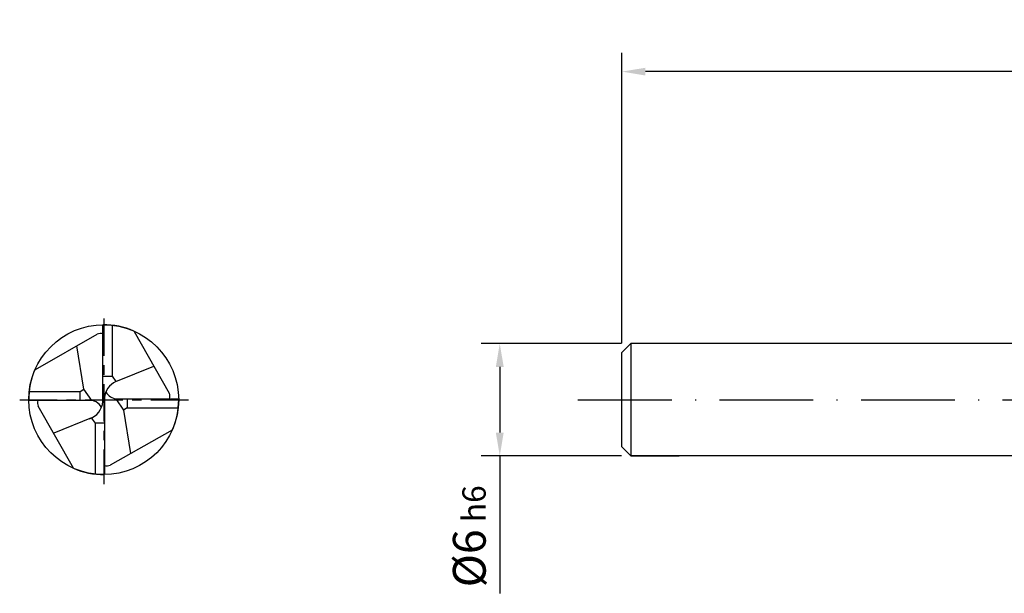
# Model space of a CAD drawing. Units: millimetres. Extents: x -223 to 197, y -106 to 192.
# Drawn here: x -64 to 41, y -21 to 41 of the extents above; entities that cross this region are included whole.
import ezdxf

# ---------------------------------------------------------------- set-up
doc = ezdxf.new("R2010")
doc.units = ezdxf.units.MM
for name, pattern in [('CENTER', [7, 4, -1, 1, -1]), ('Continuous2', [0]), ('GEN7', [15, 10, -2.5, 0, -2.5])]:
    doc.linetypes.add(name, pattern=pattern)
doc.layers.get('0').update_dxf_attribs({"linetype": 'CONTINUOUS'})
doc.layers.get('DEFPOINTS').update_dxf_attribs({"linetype": 'CONTINUOUS'})
for name, color, linetype in [('AM_0', 7, 'CONTINUOUS'), ('AM_5', 3, 'CONTINUOUS'), ('AM_7', 4, 'GEN7'), ('Mittellinie', 1, 'CONTINUOUS')]:
    doc.layers.add(name, color=color, linetype=linetype)
doc.styles.get("Standard").update_dxf_attribs({"font": 'ISOCP.SHX'})
doc.dimstyles.get("Standard").update_dxf_attribs({"dimtxt": 3.5, "dimasz": 2.5, "dimexe": 2, "dimexo": 1, "dimgap": 1.5, "dimtad": 1, "dimdsep": 46, "dimtxsty": 'STANDARD', "dimcen": -2, "dimclrt": 2, "dimazin": 2, "dimtp": 0.1, "dimtm": 0.1, "dimtfac": 1, "dimtmove": 0, "dimatfit": 3, "dimfxl": 1, "dimarcsym": 0})

# ---------------------------------------------------------------- blocks, each defined once
blk = doc.blocks.new('*D250')
at = {"layer": 'AM_5', "color": 0, "lineweight": -2}
for p, q in [((0, 6.04), (0, 37.03)), ((120, 5), (120, 37.03)), ((117.5, 35.03), (2.5, 35.03))]:
    blk.add_line(p, q, dxfattribs=at)
at = {"layer": 'AM_5', "color": 0}
for points in [[(2.5, 35.44), (2.5, 34.61), (0, 35.03)], [(117.5, 34.61), (117.5, 35.44), (120, 35.03)]]:
    blk.add_solid(points, dxfattribs=at)
at = {"layer": 'DEFPOINTS', "color": 0}
for p in [(0, 35.03), (0, 5.04), (120, 4)]:
    blk.add_point(p, dxfattribs=at)
at = {"layer": 'AM_5', "color": 2, "insert": (60, 38.28), "char_height": 3.5, "attachment_point": 5}
blk.add_mtext('60{}{\\H0.71x;\\C3;%%p1}', dxfattribs=at)
blk = doc.blocks.new('*D264')
at = {"layer": 'AM_5', "color": 0, "lineweight": -2}
for p, q in [((-0.04, 6), (-15.04, 6)), ((-13.04, 3.5), (-13.04, -3.5)), ((-0.04, -6), (-15.04, -6)), ((-13.04, -6), (-13.04, -20.67))]:
    blk.add_line(p, q, dxfattribs=at)
at = {"layer": 'AM_5', "color": 0}
for points in [[(-12.62, 3.5), (-13.46, 3.5), (-13.04, 6)], [(-13.46, -3.5), (-12.62, -3.5), (-13.04, -6)]]:
    blk.add_solid(points, dxfattribs=at)
at = {"layer": 'DEFPOINTS', "color": 0}
for p in [(0.96, 6), (-13.04, -6), (0.96, -6)]:
    blk.add_point(p, dxfattribs=at)
at = {"layer": 'AM_5', "color": 2, "insert": (-16.29, -14.58), "char_height": 3.5, "attachment_point": 5, "rotation": 90}
blk.add_mtext('%%c6{}{\\H0.71x;\\C3; h6}', dxfattribs=at)

msp = doc.modelspace()

# ---------------------------------------------------------------- linework, layer by layer
msp.add_circle((-55.2964, 0.0052), 8)
at = {"layer": 'AM_0', "linetype": 'Continuous2', "lineweight": -3}
for p, q in [((-55.3762, -0.1841), (-55.3762, 8.0048)), ((-54.4061, 7.9555), (-54.4061, 2.5229)), ((-62.59, 3.2435), (-55.9978, 6.9821)), ((-52.0581, 7.2988), (-48.3195, 0.7066)), ((-57.4173, 1.1318), (-58.1559, 5.7582)), ((-54.0047, 1.9505), (-49.957, 3.594)), ((-55.3781, 2.2483), (-55.3781, 2.2767)), ((-55.3762, 2.5229), (-54.4095, 2.5229)), ((-54.4061, 2.5229), (-54.0047, 1.9505)), ((-57.8142, 0.8922), (-57.4173, 1.1318)), ((-56.5791, -0.0856), (-57.4173, 1.1318)), ((-63.2468, 0.8956), (-57.8142, 0.8956)), ((-57.8142, -0.0746), (-57.8142, 0.8922)), ((-55.3794, 0.0052), (-55.2135, 0.0052)), ((-55.3762, 0.0052), (-55.2166, 0.0052)), ((-55.2964, 0.0882), (-55.2964, -0.0777)), ((-55.2964, 0.085), (-55.2964, -0.0746)), ((-55.2166, 0.1944), (-55.2166, -7.9944)), ((-54.0062, 0.085), (-53.1756, -1.1213)), ((-53.9215, 0.085), (-47.2968, 0.085)), ((-52.7787, 0.085), (-52.7787, -0.8818)), ((-56.9213, -0.0746), (-63.2961, -0.0746)), ((-58.5347, -7.2884), (-62.2733, -0.6962)), ((-52.7787, -0.8818), (-53.1756, -1.1213)), ((-47.3461, -0.8851), (-52.7787, -0.8851)), ((-56.5882, -1.9401), (-60.6358, -3.5836)), ((-56.1868, -2.5125), (-56.5882, -1.9401)), ((-53.1756, -1.1213), (-52.437, -5.7478)), ((-56.1868, -7.9451), (-56.1868, -2.5125)), ((-55.2166, -2.5125), (-56.1834, -2.5125)), ((-48.0028, -3.2331), (-54.5951, -6.9717))]:
    msp.add_line(p, q, dxfattribs=at)
at = {"layer": 'AM_0'}
for p, q in [((0, 5.04), (0.96, 6)), ((0.96, 6), (0.96, -6)), ((84, 6), (0.96, 6)), ((0, -5.04), (0, 5.04)), ((0, -5.04), (0.96, -6)), ((0.96, -6), (6.115, -6)), ((84, -6), (0.96, -6))]:
    msp.add_line(p, q, dxfattribs=at)
at = {"layer": 'AM_0', "linetype": 'Continuous2', "lineweight": -3}
for centre, radius, start, end in [((-55.2964, 0.0052), 8, 66.250439, 90.571464), ((-55.6428, 6.3561), 0.7197, 68.264106, 119.558601), ((-55.2964, 0.0052), 8, 156.059016, 180.571432), ((-53.0657, 0.0063), 2.1591, 115.778838, 175.002215), ((-53.7966, 1.519), 1.4394, 208.542659, 265.019187), ((-48.9456, 0.3515), 0.7197, 338.264106, 29.558601), ((-55.2964, 0.0052), 8, 336.059323, 0), ((-61.6473, -0.3411), 0.7197, 158.264106, 209.558601), ((-56.7963, -1.5086), 1.4394, 28.542659, 94.980813), ((-57.5272, 0.0041), 2.1591, 288.418292, 354.998322), ((-55.2964, 0.0052), 8, 246.250995, 270.57163), ((-54.9501, -6.3457), 0.7197, 248.264106, 299.558601)]:
    msp.add_arc(centre, radius, start, end, dxfattribs=at)
at = {"layer": 'AM_7'}
msp.add_line((-4.696, 0), (122.804, 0), dxfattribs=at)
at = {"layer": 'AM_7', "linetype": 'CENTER', "lineweight": -3}
msp.add_line((-64.2612, -0.0051), (-46.2593, -0.0006), dxfattribs=at)
at = {"layer": 'Mittellinie', "color": 4, "linetype": 'CENTER', "lineweight": -3}
msp.add_line((-55.2964, 8.6726), (-55.2964, -8.9965), dxfattribs=at)

# ---------------------------------------------------------------- dimensions: what is measured, and where the dimension line sits
at = {"layer": 'AM_5'}
for base, p1, p2, angle, text, override, picture, middle in [((0, 35.0258), (120, 4), (0, 5.04), 0, '<>{}{\\H0.71x;\\C3;%%p1}', {"dimgap": 1.5, "dimdec": 3, "dimlfac": 0.5, "dimrnd": 0, "dimpost": '', "dimcen": -2, "dimtol": 0, "dimlim": 0, "dimtp": 1, "dimtm": 1}, '*D250', (60, 38.2758)), ((-13.04, -6), (0.96, 6), (0.96, -6), 90, '%%c<>{}{\\H0.71x;\\C3; h6}', {"dimgap": 1.5, "dimdec": 3, "dimlfac": 0.5, "dimrnd": 0, "dimpost": '', "dimcen": -2, "dimtol": 0, "dimlim": 0, "dimtp": 0.01, "dimtm": 0.1}, '*D264', (-16.2906, -14.5833))]:
    dim = msp.add_linear_dim(base=base, p1=p1, p2=p2, angle=angle, text=text, dimstyle='STANDARD', override=override, dxfattribs=at)
    dim.commit()
    dim.dimension.update_dxf_attribs({"geometry": picture, "text_midpoint": middle})

doc.saveas('drawing.dxf')
